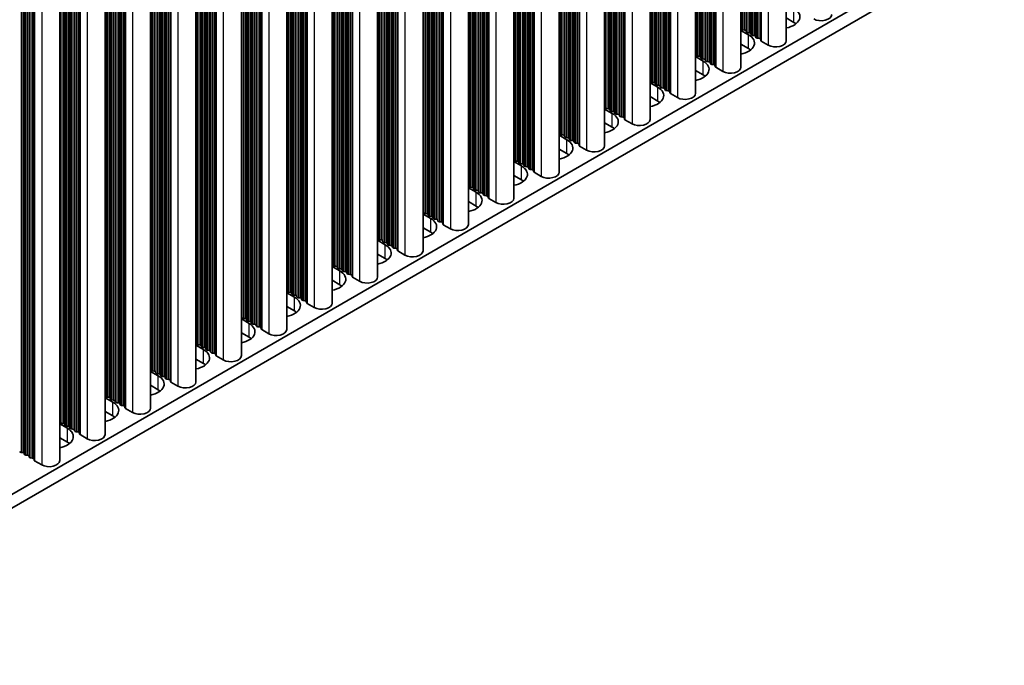
# Model space of a CAD drawing. Units: millimetres. Extents: x 0 to 9620, y 0 to 1686.
# Drawn here: x 520 to 637, y 796 to 872 of the extents above; entities that cross this region are included whole.
import ezdxf

# ---------------------------------------------------------------- set-up
doc = ezdxf.new("R2010")
doc.units = ezdxf.units.MM
doc.header["$LTSCALE"] = 4.5
doc.layers.add('Visible (ISO)', color=7, linetype='Continuous', lineweight=35)
doc.layers.add('Visible Narrow (ISO)', color=7, linetype='Continuous', lineweight=25)

msp = doc.modelspace()

# ---------------------------------------------------------------- linework, layer by layer
at = {"layer": 'Visible (ISO)'}
for p, q in [((611.215, 1007.1527), (611.215, 869.8719)), ((605.841, 1004.05), (605.841, 866.7692)), ((600.467, 1000.9473), (600.467, 863.6665)), ((595.093, 997.8446), (595.093, 860.5639)), ((589.719, 994.7419), (589.719, 857.4612)), ((584.345, 991.6392), (584.345, 854.3585)), ((578.971, 988.5365), (578.971, 851.2558)), ((573.5969, 985.4338), (573.5969, 848.1531)), ((568.2229, 982.3312), (568.2229, 845.0504)), ((562.8489, 979.2285), (562.8489, 841.9477)), ((557.4749, 976.1258), (557.4749, 838.845)), ((552.1009, 973.0231), (552.1009, 835.7424)), ((546.7269, 969.9204), (546.7269, 832.6397)), ((541.3529, 966.8177), (541.3529, 829.537)), ((535.9789, 963.715), (535.9789, 826.4343)), ((530.6049, 960.6124), (530.6049, 823.3316)), ((525.2308, 957.5097), (525.2308, 820.2289)), ((637.0119, 884.0585), (408.4396, 752.0923)), ((637.0119, 882.4255), (408.4396, 750.4593)), ((612.1217, 872.056), (611.215, 872.5795)), ((605.841, 871.1098), (606.7477, 870.5863)), ((605.9133, 871.264), (605.885, 871.3784)), ((606.281, 871.1497), (606.083, 871.1661)), ((606.479, 870.9374), (606.4507, 871.0518)), ((606.8467, 870.8231), (606.6487, 870.8395)), ((607.0447, 870.6108), (607.0164, 870.7252)), ((607.4124, 870.4965), (607.2144, 870.5129)), ((607.6104, 870.2842), (607.5821, 870.3986)), ((606.7477, 868.9534), (605.841, 869.4768)), ((607.9781, 870.1699), (607.7801, 870.1863)), ((608.1878, 869.91), (608.1478, 870.072)), ((609.0811, 869.3616), (608.2444, 869.8447)), ((600.5393, 868.1614), (600.511, 868.2757)), ((600.907, 868.047), (600.709, 868.0634)), ((600.467, 868.0071), (601.3737, 867.4837)), ((601.105, 867.8348), (601.0767, 867.9491)), ((601.4727, 867.7204), (601.2747, 867.7368)), ((601.6707, 867.5082), (601.6424, 867.6225)), ((602.0384, 867.3938), (601.8404, 867.4102)), ((602.2364, 867.1816), (602.2081, 867.2959)), ((602.604, 867.0672), (602.4061, 867.0836)), ((602.8138, 866.8073), (602.7738, 866.9693)), ((601.3737, 865.8507), (600.467, 866.3741)), ((603.7071, 866.2589), (602.8704, 866.742)), ((595.093, 864.9044), (595.9997, 864.381)), ((595.1653, 865.0587), (595.137, 865.173)), ((595.533, 864.9444), (595.335, 864.9607)), ((595.731, 864.7321), (595.7027, 864.8464)), ((596.0987, 864.6178), (595.9007, 864.6341)), ((596.2967, 864.4055), (596.2684, 864.5198)), ((596.6644, 864.2912), (596.4664, 864.3075)), ((596.8623, 864.0789), (596.8341, 864.1932)), ((597.23, 863.9646), (597.032, 863.9809)), ((597.4398, 863.7046), (597.3997, 863.8666)), ((598.3331, 863.1562), (597.4964, 863.6393)), ((595.9997, 862.748), (595.093, 863.2715)), ((589.719, 861.8018), (590.6257, 861.2783)), ((589.7913, 861.956), (589.763, 862.0703)), ((590.159, 861.8417), (589.961, 861.858)), ((590.357, 861.6294), (590.3287, 861.7437)), ((590.7247, 861.5151), (590.5267, 861.5314)), ((590.9226, 861.3028), (590.8944, 861.4171)), ((591.2903, 861.1885), (591.0923, 861.2048)), ((591.4883, 860.9762), (591.46, 861.0905)), ((590.6257, 859.6453), (589.719, 860.1688)), ((591.856, 860.8619), (591.658, 860.8782)), ((592.0658, 860.602), (592.0257, 860.7639)), ((592.9591, 860.0535), (592.1224, 860.5366)), ((584.4173, 858.8533), (584.389, 858.9676)), ((584.785, 858.739), (584.587, 858.7553)), ((584.345, 858.6991), (585.2516, 858.1756)), ((584.9829, 858.5267), (584.9547, 858.641)), ((585.3506, 858.4124), (585.1527, 858.4287)), ((585.5486, 858.2001), (585.5203, 858.3144)), ((585.9163, 858.0858), (585.7183, 858.1021)), ((586.1143, 857.8735), (586.086, 857.9878)), ((586.482, 857.7592), (586.284, 857.7755)), ((586.6918, 857.4993), (586.6517, 857.6612)), ((585.2516, 856.5426), (584.345, 857.0661)), ((587.5851, 856.9509), (586.7484, 857.434)), ((578.971, 855.5964), (579.8776, 855.0729)), ((579.0432, 855.7506), (579.015, 855.8649)), ((579.4109, 855.6363), (579.213, 855.6526)), ((579.6089, 855.424), (579.5807, 855.5383)), ((579.9766, 855.3097), (579.7786, 855.326)), ((580.1746, 855.0974), (580.1463, 855.2117)), ((580.5423, 854.9831), (580.3443, 854.9994)), ((580.7403, 854.7708), (580.712, 854.8851)), ((581.108, 854.6565), (580.91, 854.6728)), ((581.3178, 854.3966), (581.2777, 854.5585)), ((582.2111, 853.8482), (581.3743, 854.3313)), ((579.8776, 853.4399), (578.971, 853.9634)), ((573.5969, 852.4937), (574.5036, 851.9702)), ((573.6692, 852.6479), (573.641, 852.7622)), ((574.0369, 852.5336), (573.8389, 852.5499)), ((574.2349, 852.3213), (574.2066, 852.4356)), ((574.6026, 852.207), (574.4046, 852.2233)), ((574.8006, 851.9947), (574.7723, 852.109)), ((575.1683, 851.8804), (574.9703, 851.8967)), ((575.3663, 851.6681), (575.338, 851.7824)), ((574.5036, 850.3372), (573.5969, 850.8607)), ((575.734, 851.5538), (575.536, 851.5701)), ((575.9438, 851.2939), (575.9037, 851.4558)), ((576.8371, 850.7455), (576.0003, 851.2286)), ((568.2952, 849.5452), (568.2669, 849.6595)), ((568.6629, 849.4309), (568.4649, 849.4473)), ((568.2229, 849.391), (569.1296, 848.8675)), ((568.8609, 849.2186), (568.8326, 849.3329)), ((569.2286, 849.1043), (569.0306, 849.1207)), ((569.4266, 848.892), (569.3983, 849.0063)), ((569.7943, 848.7777), (569.5963, 848.7941)), ((569.9923, 848.5654), (569.964, 848.6797)), ((570.36, 848.4511), (570.162, 848.4675)), ((570.5698, 848.1912), (570.5297, 848.3531)), ((569.1296, 847.2345), (568.2229, 847.758)), ((571.4631, 847.6428), (570.6263, 848.1259)), ((562.8489, 846.2883), (563.7556, 845.7649)), ((562.9212, 846.4425), (562.8929, 846.5569)), ((563.2889, 846.3282), (563.0909, 846.3446)), ((563.4869, 846.1159), (563.4586, 846.2303)), ((563.8546, 846.0016), (563.6566, 846.018)), ((564.0526, 845.7893), (564.0243, 845.9037)), ((564.4203, 845.675), (564.2223, 845.6914)), ((564.6183, 845.4627), (564.59, 845.5771)), ((564.986, 845.3484), (564.788, 845.3648)), ((565.1957, 845.0885), (565.1557, 845.2505)), ((566.0891, 844.5401), (565.2523, 845.0232)), ((563.7556, 844.1319), (562.8489, 844.6553)), ((557.4749, 843.1856), (558.3816, 842.6622)), ((557.5472, 843.3399), (557.5189, 843.4542)), ((557.9149, 843.2255), (557.7169, 843.2419)), ((558.1129, 843.0133), (558.0846, 843.1276)), ((558.4806, 842.899), (558.2826, 842.9153)), ((558.6786, 842.6867), (558.6503, 842.801)), ((559.0463, 842.5724), (558.8483, 842.5887)), ((559.2443, 842.3601), (559.216, 842.4744)), ((558.3816, 841.0292), (557.4749, 841.5526)), ((559.612, 842.2458), (559.414, 842.2621)), ((559.8217, 841.9858), (559.7817, 842.1478)), ((560.715, 841.4374), (559.8783, 841.9205)), ((552.1732, 840.2372), (552.1449, 840.3515)), ((552.5409, 840.1229), (552.3429, 840.1392)), ((552.1009, 840.0829), (553.0076, 839.5595)), ((552.7389, 839.9106), (552.7106, 840.0249)), ((553.1066, 839.7963), (552.9086, 839.8126)), ((553.3046, 839.584), (553.2763, 839.6983)), ((553.6723, 839.4697), (553.4743, 839.486)), ((553.8702, 839.2574), (553.842, 839.3717)), ((554.2379, 839.1431), (554.04, 839.1594)), ((554.4477, 838.8831), (554.4076, 839.0451)), ((553.0076, 837.9265), (552.1009, 838.45)), ((555.341, 838.3347), (554.5043, 838.8178)), ((546.7269, 836.9803), (547.6336, 836.4568)), ((546.7992, 837.1345), (546.7709, 837.2488)), ((547.1669, 837.0202), (546.9689, 837.0365)), ((547.3649, 836.8079), (547.3366, 836.9222)), ((547.7326, 836.6936), (547.5346, 836.7099)), ((547.9306, 836.4813), (547.9023, 836.5956)), ((548.2982, 836.367), (548.1003, 836.3833)), ((548.4962, 836.1547), (548.468, 836.269)), ((548.8639, 836.0404), (548.6659, 836.0567)), ((549.0737, 835.7805), (549.0336, 835.9424)), ((549.967, 835.232), (549.1303, 835.7151)), ((547.6336, 834.8238), (546.7269, 835.3473)), ((541.3529, 833.8776), (542.2596, 833.3541)), ((541.4252, 834.0318), (541.3969, 834.1461)), ((541.7929, 833.9175), (541.5949, 833.9338)), ((541.9909, 833.7052), (541.9626, 833.8195)), ((542.3585, 833.5909), (542.1606, 833.6072)), ((542.5565, 833.3786), (542.5283, 833.4929)), ((542.9242, 833.2643), (542.7262, 833.2806)), ((543.1222, 833.052), (543.0939, 833.1663)), ((542.2596, 831.7211), (541.3529, 832.2446)), ((543.4899, 832.9377), (543.2919, 832.954)), ((543.6997, 832.6778), (543.6596, 832.8397)), ((544.593, 832.1294), (543.7563, 832.6125)), ((535.9789, 830.7749), (536.8855, 830.2514)), ((536.0512, 830.9291), (536.0229, 831.0434)), ((536.4189, 830.8148), (536.2209, 830.8311)), ((536.6168, 830.6025), (536.5886, 830.7168)), ((536.9845, 830.4882), (536.7865, 830.5045)), ((537.1825, 830.2759), (537.1542, 830.3902)), ((537.5502, 830.1616), (537.3522, 830.1779)), ((537.7482, 829.9493), (537.7199, 830.0636)), ((538.1159, 829.835), (537.9179, 829.8513)), ((538.3257, 829.5751), (538.2856, 829.737)), ((536.8855, 828.6184), (535.9789, 829.1419)), ((539.219, 829.0267), (538.3823, 829.5098)), ((530.6049, 827.6722), (531.5115, 827.1487)), ((530.6771, 827.8264), (530.6489, 827.9407)), ((531.0448, 827.7121), (530.8469, 827.7284)), ((531.2428, 827.4998), (531.2145, 827.6141)), ((531.6105, 827.3855), (531.4125, 827.4018)), ((531.8085, 827.1732), (531.7802, 827.2875)), ((532.1762, 827.0589), (531.9782, 827.0752)), ((532.3742, 826.8466), (532.3459, 826.9609)), ((532.7419, 826.7323), (532.5439, 826.7486)), ((532.9517, 826.4724), (532.9116, 826.6343)), ((533.845, 825.924), (533.0082, 826.4071)), ((531.5115, 825.5157), (530.6049, 826.0392)), ((525.2308, 824.5695), (526.1375, 824.046)), ((525.3031, 824.7237), (525.2748, 824.838)), ((525.6708, 824.6094), (525.4728, 824.6258)), ((525.8688, 824.3971), (525.8405, 824.5114)), ((526.2365, 824.2828), (526.0385, 824.2992)), ((526.4345, 824.0705), (526.4062, 824.1848)), ((526.8022, 823.9562), (526.6042, 823.9726)), ((527.0002, 823.7439), (526.9719, 823.8582)), ((526.1375, 822.4131), (525.2308, 822.9365)), ((527.3679, 823.6296), (527.1699, 823.646)), ((527.5777, 823.3697), (527.5376, 823.5317)), ((528.471, 822.8213), (527.6342, 823.3044)), ((520.8625, 821.1801), (520.6645, 821.1965)), ((521.0605, 820.9679), (521.0322, 821.0822)), ((521.4282, 820.8535), (521.2302, 820.8699)), ((521.6262, 820.6413), (521.5979, 820.7556)), ((521.9939, 820.5269), (521.7959, 820.5433)), ((522.2036, 820.267), (522.1636, 820.429)), ((523.097, 819.7186), (522.2602, 820.2017))]:
    msp.add_line(p, q, dxfattribs=at)
for centre, major_axis, start_param, end_param in [((610.4246, 872.7092), (2.4, 0), 5.04797785, 7.06858347), ((615.339, 872.9746), (1.25, 0), 3.92699082, 6.28318531), ((610.4246, 871.0762), (-2.4, 0), 3.7717299, 3.92699082), ((605.687, 871.362), (0.2, 0), 0.14189705, 0.69207672), ((605.0506, 869.6066), (2.4, 0), 5.04797785, 7.06858347), ((606.1113, 871.2804), (-0.2, 0), 0.14189705, 1.42889927), ((606.2527, 871.0354), (0.2, 0), 0.14189705, 1.42889927), ((606.677, 870.9538), (-0.2, 0), 0.14189705, 1.42889927), ((606.8184, 870.7088), (0.2, 0), 0.14189705, 1.42889927), ((607.2427, 870.6272), (-0.2, 0), 0.14189705, 1.42889927), ((607.3841, 870.3822), (0.2, 0), 0.14189705, 1.42889927), ((607.8084, 870.3006), (-0.2, 0), 0.14189705, 1.42889927), ((607.9498, 870.0556), (0.2, 0), 0.14189705, 1.42889927), ((608.3858, 869.9263), (-0.2, 0), 0.14189705, 0.78539816), ((609.965, 869.8719), (1.25, 0), 3.92699082, 6.28318531), ((600.313, 868.2593), (0.2, 0), 0.14189705, 0.69207672), ((600.7373, 868.1777), (-0.2, 0), 0.14189705, 1.42889927), ((605.0506, 867.9736), (-2.4, 0), 3.7717299, 3.92699082), ((599.6766, 866.5039), (2.4, 0), 5.04797785, 7.06858347), ((600.8787, 867.9327), (0.2, 0), 0.14189705, 1.42889927), ((601.303, 867.8511), (-0.2, 0), 0.14189705, 1.42889927), ((601.4444, 867.6061), (0.2, 0), 0.14189705, 1.42889927), ((601.8687, 867.5245), (-0.2, 0), 0.14189705, 1.42889927), ((602.0101, 867.2795), (0.2, 0), 0.14189705, 1.42889927), ((602.4343, 867.1979), (-0.2, 0), 0.14189705, 1.42889927), ((602.5758, 866.9529), (0.2, 0), 0.14189705, 1.42889927), ((599.6766, 864.8709), (-2.4, 0), 3.7717299, 3.92699082), ((603.0118, 866.8237), (-0.2, 0), 0.14189705, 0.78539816), ((604.591, 866.7692), (1.25, 0), 3.92699082, 6.28318531), ((594.939, 865.1566), (0.2, 0), 0.14189705, 0.69207672), ((595.3633, 865.075), (-0.2, 0), 0.14189705, 1.42889927), ((595.5047, 864.83), (0.2, 0), 0.14189705, 1.42889927), ((595.929, 864.7484), (-0.2, 0), 0.14189705, 1.42889927), ((596.0704, 864.5034), (0.2, 0), 0.14189705, 1.42889927), ((594.3026, 863.4012), (2.4, 0), 5.04797785, 7.06858347), ((596.4946, 864.4218), (-0.2, 0), 0.14189705, 1.42889927), ((596.6361, 864.1769), (0.2, 0), 0.14189705, 1.42889927), ((597.0603, 864.0952), (-0.2, 0), 0.14189705, 1.42889927), ((597.2018, 863.8503), (0.2, 0), 0.14189705, 1.42889927), ((597.6378, 863.721), (-0.2, 0), 0.14189705, 0.78539816), ((599.217, 863.6665), (1.25, 0), 3.92699082, 6.28318531), ((594.3026, 861.7682), (-2.4, 0), 3.7717299, 3.92699082), ((589.565, 862.054), (0.2, 0), 0.14189705, 0.69207672), ((588.9286, 860.2985), (2.4, 0), 5.04797785, 7.06858347), ((589.9893, 861.9723), (-0.2, 0), 0.14189705, 1.42889927), ((590.1307, 861.7274), (0.2, 0), 0.14189705, 1.42889927), ((590.5549, 861.6457), (-0.2, 0), 0.14189705, 1.42889927), ((590.6964, 861.4008), (0.2, 0), 0.14189705, 1.42889927), ((591.1206, 861.3191), (-0.2, 0), 0.14189705, 1.42889927), ((591.2621, 861.0742), (0.2, 0), 0.14189705, 1.42889927), ((591.6863, 860.9925), (-0.2, 0), 0.14189705, 1.42889927), ((591.8277, 860.7476), (0.2, 0), 0.14189705, 1.42889927), ((592.2638, 860.6183), (-0.2, 0), 0.14189705, 0.78539816), ((593.843, 860.5639), (1.25, 0), 3.92699082, 6.28318531), ((584.191, 858.9513), (0.2, 0), 0.14189705, 0.69207672), ((584.6153, 858.8696), (-0.2, 0), 0.14189705, 1.42889927), ((584.7567, 858.6247), (0.2, 0), 0.14189705, 1.42889927), ((588.9286, 858.6655), (-2.4, 0), 3.7717299, 3.92699082), ((583.5546, 857.1958), (2.4, 0), 5.04797785, 7.06858347), ((585.1809, 858.543), (-0.2, 0), 0.14189705, 1.42889927), ((585.3224, 858.2981), (0.2, 0), 0.14189705, 1.42889927), ((585.7466, 858.2164), (-0.2, 0), 0.14189705, 1.42889927), ((585.888, 857.9715), (0.2, 0), 0.14189705, 1.42889927), ((586.3123, 857.8898), (-0.2, 0), 0.14189705, 1.42889927), ((586.4537, 857.6449), (0.2, 0), 0.14189705, 1.42889927), ((583.5546, 855.5628), (-2.4, 0), 3.7717299, 3.92699082), ((586.8898, 857.5156), (-0.2, 0), 0.14189705, 0.78539816), ((588.469, 857.4612), (1.25, 0), 3.92699082, 6.28318531), ((578.817, 855.8486), (0.2, 0), 0.14189705, 0.69207672), ((579.2412, 855.7669), (-0.2, 0), 0.14189705, 1.42889927), ((579.3827, 855.522), (0.2, 0), 0.14189705, 1.42889927), ((579.8069, 855.4403), (-0.2, 0), 0.14189705, 1.42889927), ((579.9483, 855.1954), (0.2, 0), 0.14189705, 1.42889927), ((578.1806, 854.0931), (2.4, 0), 5.04797785, 7.06858347), ((580.3726, 855.1137), (-0.2, 0), 0.14189705, 1.42889927), ((580.514, 854.8688), (0.2, 0), 0.14189705, 1.42889927), ((580.9383, 854.7871), (-0.2, 0), 0.14189705, 1.42889927), ((581.0797, 854.5422), (0.2, 0), 0.14189705, 1.42889927), ((581.5158, 854.4129), (-0.2, 0), 0.14189705, 0.78539816), ((583.095, 854.3585), (1.25, 0), 3.92699082, 6.28318531), ((578.1806, 852.4601), (-2.4, 0), 3.7717299, 3.92699082), ((573.443, 852.7459), (0.2, 0), 0.14189705, 0.69207672), ((572.8066, 850.9904), (2.4, 0), 5.04797785, 7.06858347), ((573.8672, 852.6642), (-0.2, 0), 0.14189705, 1.42889927), ((574.0086, 852.4193), (0.2, 0), 0.14189705, 1.42889927), ((574.4329, 852.3377), (-0.2, 0), 0.14189705, 1.42889927), ((574.5743, 852.0927), (0.2, 0), 0.14189705, 1.42889927), ((574.9986, 852.0111), (-0.2, 0), 0.14189705, 1.42889927), ((575.14, 851.7661), (0.2, 0), 0.14189705, 1.42889927), ((575.5643, 851.6845), (-0.2, 0), 0.14189705, 1.42889927), ((575.7057, 851.4395), (0.2, 0), 0.14189705, 1.42889927), ((576.1418, 851.3102), (-0.2, 0), 0.14189705, 0.78539816), ((577.721, 851.2558), (1.25, 0), 3.92699082, 6.28318531), ((568.069, 849.6432), (0.2, 0), 0.14189705, 0.69207672), ((568.4932, 849.5616), (-0.2, 0), 0.14189705, 1.42889927), ((568.6346, 849.3166), (0.2, 0), 0.14189705, 1.42889927), ((572.8066, 849.3574), (-2.4, 0), 3.7717299, 3.92699082), ((567.4326, 847.8877), (2.4, 0), 5.04797785, 7.06858347), ((569.0589, 849.235), (-0.2, 0), 0.14189705, 1.42889927), ((569.2003, 848.99), (0.2, 0), 0.14189705, 1.42889927), ((569.6246, 848.9084), (-0.2, 0), 0.14189705, 1.42889927), ((569.766, 848.6634), (0.2, 0), 0.14189705, 1.42889927), ((570.1903, 848.5818), (-0.2, 0), 0.14189705, 1.42889927), ((570.3317, 848.3368), (0.2, 0), 0.14189705, 1.42889927), ((567.4326, 846.2548), (-2.4, 0), 3.7717299, 3.92699082), ((570.7677, 848.2075), (-0.2, 0), 0.14189705, 0.78539816), ((572.3469, 848.1531), (1.25, 0), 3.92699082, 6.28318531), ((562.6949, 846.5405), (0.2, 0), 0.14189705, 0.69207672), ((563.1192, 846.4589), (-0.2, 0), 0.14189705, 1.42889927), ((563.2606, 846.2139), (0.2, 0), 0.14189705, 1.42889927), ((563.6849, 846.1323), (-0.2, 0), 0.14189705, 1.42889927), ((563.8263, 845.8873), (0.2, 0), 0.14189705, 1.42889927), ((562.0585, 844.7851), (2.4, 0), 5.04797785, 7.06858347), ((564.2506, 845.8057), (-0.2, 0), 0.14189705, 1.42889927), ((564.392, 845.5607), (0.2, 0), 0.14189705, 1.42889927), ((564.8163, 845.4791), (-0.2, 0), 0.14189705, 1.42889927), ((564.9577, 845.2341), (0.2, 0), 0.14189705, 1.42889927), ((565.3937, 845.1049), (-0.2, 0), 0.14189705, 0.78539816), ((566.9729, 845.0504), (1.25, 0), 3.92699082, 6.28318531), ((562.0585, 843.1521), (-2.4, 0), 3.7717299, 3.92699082), ((557.3209, 843.4378), (0.2, 0), 0.14189705, 0.69207672), ((556.6845, 841.6824), (2.4, 0), 5.04797785, 7.06858347), ((557.7452, 843.3562), (-0.2, 0), 0.14189705, 1.42889927), ((557.8866, 843.1112), (0.2, 0), 0.14189705, 1.42889927), ((558.3109, 843.0296), (-0.2, 0), 0.14189705, 1.42889927), ((558.4523, 842.7846), (0.2, 0), 0.14189705, 1.42889927), ((558.8766, 842.703), (-0.2, 0), 0.14189705, 1.42889927), ((559.018, 842.458), (0.2, 0), 0.14189705, 1.42889927), ((559.4422, 842.3764), (-0.2, 0), 0.14189705, 1.42889927), ((559.5837, 842.1314), (0.2, 0), 0.14189705, 1.42889927), ((560.0197, 842.0022), (-0.2, 0), 0.14189705, 0.78539816), ((561.5989, 841.9477), (1.25, 0), 3.92699082, 6.28318531), ((551.9469, 840.3352), (0.2, 0), 0.14189705, 0.69207672), ((552.3712, 840.2535), (-0.2, 0), 0.14189705, 1.42889927), ((552.5126, 840.0086), (0.2, 0), 0.14189705, 1.42889927), ((556.6845, 840.0494), (-2.4, 0), 3.7717299, 3.92699082), ((551.3105, 838.5797), (2.4, 0), 5.04797785, 7.06858347), ((552.9369, 839.9269), (-0.2, 0), 0.14189705, 1.42889927), ((553.0783, 839.682), (0.2, 0), 0.14189705, 1.42889927), ((553.5026, 839.6003), (-0.2, 0), 0.14189705, 1.42889927), ((553.644, 839.3554), (0.2, 0), 0.14189705, 1.42889927), ((554.0682, 839.2737), (-0.2, 0), 0.14189705, 1.42889927), ((554.2097, 839.0288), (0.2, 0), 0.14189705, 1.42889927), ((551.3105, 836.9467), (-2.4, 0), 3.7717299, 3.92699082), ((554.6457, 838.8995), (-0.2, 0), 0.14189705, 0.78539816), ((556.2249, 838.845), (1.25, 0), 3.92699082, 6.28318531), ((546.5729, 837.2325), (0.2, 0), 0.14189705, 0.69207672), ((546.9972, 837.1508), (-0.2, 0), 0.14189705, 1.42889927), ((547.1386, 836.9059), (0.2, 0), 0.14189705, 1.42889927), ((547.5629, 836.8242), (-0.2, 0), 0.14189705, 1.42889927), ((547.7043, 836.5793), (0.2, 0), 0.14189705, 1.42889927), ((545.9365, 835.477), (2.4, 0), 5.04797785, 7.06858347), ((548.1285, 836.4976), (-0.2, 0), 0.14189705, 1.42889927), ((548.27, 836.2527), (0.2, 0), 0.14189705, 1.42889927), ((548.6942, 836.171), (-0.2, 0), 0.14189705, 1.42889927), ((548.8356, 835.9261), (0.2, 0), 0.14189705, 1.42889927), ((549.2717, 835.7968), (-0.2, 0), 0.14189705, 0.78539816), ((550.8509, 835.7424), (1.25, 0), 3.92699082, 6.28318531), ((545.9365, 833.844), (-2.4, 0), 3.7717299, 3.92699082), ((541.1989, 834.1298), (0.2, 0), 0.14189705, 0.69207672), ((540.5625, 832.3743), (2.4, 0), 5.04797785, 7.06858347), ((541.6232, 834.0481), (-0.2, 0), 0.14189705, 1.42889927), ((541.7646, 833.8032), (0.2, 0), 0.14189705, 1.42889927), ((542.1888, 833.7215), (-0.2, 0), 0.14189705, 1.42889927), ((542.3303, 833.4766), (0.2, 0), 0.14189705, 1.42889927), ((542.7545, 833.3949), (-0.2, 0), 0.14189705, 1.42889927), ((542.896, 833.15), (0.2, 0), 0.14189705, 1.42889927), ((543.3202, 833.0683), (-0.2, 0), 0.14189705, 1.42889927), ((543.4616, 832.8234), (0.2, 0), 0.14189705, 1.42889927), ((543.8977, 832.6941), (-0.2, 0), 0.14189705, 0.78539816), ((545.4769, 832.6397), (1.25, 0), 3.92699082, 6.28318531), ((535.8249, 831.0271), (0.2, 0), 0.14189705, 0.69207672), ((536.2491, 830.9454), (-0.2, 0), 0.14189705, 1.42889927), ((536.3906, 830.7005), (0.2, 0), 0.14189705, 1.42889927), ((540.5625, 830.7413), (-2.4, 0), 3.7717299, 3.92699082), ((535.1885, 829.2716), (2.4, 0), 5.04797785, 7.06858347), ((536.8148, 830.6188), (-0.2, 0), 0.14189705, 1.42889927), ((536.9563, 830.3739), (0.2, 0), 0.14189705, 1.42889927), ((537.3805, 830.2922), (-0.2, 0), 0.14189705, 1.42889927), ((537.5219, 830.0473), (0.2, 0), 0.14189705, 1.42889927), ((537.9462, 829.9656), (-0.2, 0), 0.14189705, 1.42889927), ((538.0876, 829.7207), (0.2, 0), 0.14189705, 1.42889927), ((535.1885, 827.6386), (-2.4, 0), 3.7717299, 3.92699082), ((538.5237, 829.5914), (-0.2, 0), 0.14189705, 0.78539816), ((540.1029, 829.537), (1.25, 0), 3.92699082, 6.28318531), ((530.4509, 827.9244), (0.2, 0), 0.14189705, 0.69207672), ((530.8751, 827.8428), (-0.2, 0), 0.14189705, 1.42889927), ((531.0166, 827.5978), (0.2, 0), 0.14189705, 1.42889927), ((531.4408, 827.5162), (-0.2, 0), 0.14189705, 1.42889927), ((531.5822, 827.2712), (0.2, 0), 0.14189705, 1.42889927), ((529.8145, 826.1689), (2.4, 0), 5.04797785, 7.06858347), ((532.0065, 827.1896), (-0.2, 0), 0.14189705, 1.42889927), ((532.1479, 826.9446), (0.2, 0), 0.14189705, 1.42889927), ((532.5722, 826.863), (-0.2, 0), 0.14189705, 1.42889927), ((532.7136, 826.618), (0.2, 0), 0.14189705, 1.42889927), ((533.1497, 826.4887), (-0.2, 0), 0.14189705, 0.78539816), ((534.7289, 826.4343), (1.25, 0), 3.92699082, 6.28318531), ((529.8145, 824.5359), (-2.4, 0), 3.7717299, 3.92699082), ((525.0769, 824.8217), (0.2, 0), 0.14189705, 0.69207672), ((524.4405, 823.0662), (2.4, 0), 5.04797785, 7.06858347), ((525.5011, 824.7401), (-0.2, 0), 0.14189705, 1.42889927), ((525.6425, 824.4951), (0.2, 0), 0.14189705, 1.42889927), ((526.0668, 824.4135), (-0.2, 0), 0.14189705, 1.42889927), ((526.2082, 824.1685), (0.2, 0), 0.14189705, 1.42889927), ((526.6325, 824.0869), (-0.2, 0), 0.14189705, 1.42889927), ((526.7739, 823.8419), (0.2, 0), 0.14189705, 1.42889927), ((527.1982, 823.7603), (-0.2, 0), 0.14189705, 1.42889927), ((527.3396, 823.5153), (0.2, 0), 0.14189705, 1.42889927), ((527.7757, 823.386), (-0.2, 0), 0.14189705, 0.78539816), ((529.3549, 823.3316), (1.25, 0), 3.92699082, 6.28318531), ((524.4405, 821.4333), (-2.4, 0), 3.7717299, 3.92699082), ((520.6928, 821.3108), (-0.2, 0), 0.14189705, 1.42889927), ((520.8342, 821.0658), (0.2, 0), 0.14189705, 1.42889927), ((521.2585, 820.9842), (-0.2, 0), 0.14189705, 1.42889927), ((521.3999, 820.7392), (0.2, 0), 0.14189705, 1.42889927), ((521.8242, 820.6576), (-0.2, 0), 0.14189705, 1.42889927), ((521.9656, 820.4126), (0.2, 0), 0.14189705, 1.42889927), ((522.4016, 820.2834), (-0.2, 0), 0.14189705, 0.78539816), ((523.9808, 820.2289), (1.25, 0), 3.92699082, 6.28318531)]:
    msp.add_ellipse(centre, major_axis=major_axis, ratio=0.57735027, start_param=start_param, end_param=end_param, dxfattribs=at)
at = {"layer": 'Visible Narrow (ISO)'}
for p, q in [((609.0811, 1005.9207), (609.0811, 869.3616)), ((606.4507, 1004.402), (606.4507, 871.0518)), ((606.479, 1004.4183), (606.479, 870.9374)), ((606.6487, 1004.5163), (606.6487, 870.8395)), ((606.8467, 1004.6306), (606.8467, 870.8231)), ((607.0164, 1004.7286), (607.0164, 870.7252)), ((607.0447, 1004.7449), (607.0447, 870.6108)), ((607.2144, 1004.8429), (607.2144, 870.5129)), ((607.4124, 1004.9572), (607.4124, 870.4965)), ((607.5821, 1005.0552), (607.5821, 870.3986)), ((607.6104, 1005.0715), (607.6104, 870.2842)), ((607.7801, 1005.1695), (607.7801, 870.1863)), ((607.9781, 1005.2838), (607.9781, 870.1699)), ((608.1478, 1005.3818), (608.1478, 870.072)), ((608.1878, 1005.4049), (608.1878, 869.91)), ((608.2444, 1005.4376), (608.2444, 869.8447)), ((605.885, 1004.0754), (605.885, 871.3784)), ((605.9133, 1004.0917), (605.9133, 871.264)), ((606.083, 1004.1897), (606.083, 871.1661)), ((606.281, 1004.304), (606.281, 871.1497)), ((602.4061, 1002.0668), (602.4061, 867.0836)), ((602.604, 1002.1811), (602.604, 867.0672)), ((602.7738, 1002.2791), (602.7738, 866.9693)), ((602.8138, 1002.3022), (602.8138, 866.8073)), ((602.8704, 1002.3349), (602.8704, 866.742)), ((603.7071, 1002.818), (603.7071, 866.2589)), ((600.511, 1000.9727), (600.511, 868.2757)), ((600.5393, 1000.989), (600.5393, 868.1614)), ((600.709, 1001.087), (600.709, 868.0634)), ((600.907, 1001.2013), (600.907, 868.047)), ((601.0767, 1001.2993), (601.0767, 867.9491)), ((601.105, 1001.3156), (601.105, 867.8348)), ((601.2747, 1001.4136), (601.2747, 867.7368)), ((601.4727, 1001.5279), (601.4727, 867.7204)), ((601.6424, 1001.6259), (601.6424, 867.6225)), ((601.6707, 1001.6422), (601.6707, 867.5082)), ((601.8404, 1001.7402), (601.8404, 867.4102)), ((602.0384, 1001.8545), (602.0384, 867.3938)), ((602.2081, 1001.9525), (602.2081, 867.2959)), ((602.2364, 1001.9688), (602.2364, 867.1816)), ((596.4664, 998.6375), (596.4664, 864.3075)), ((596.6644, 998.7518), (596.6644, 864.2912)), ((596.8341, 998.8498), (596.8341, 864.1932)), ((596.8623, 998.8661), (596.8623, 864.0789)), ((597.032, 998.9641), (597.032, 863.9809)), ((597.23, 999.0784), (597.23, 863.9646)), ((597.3997, 999.1764), (597.3997, 863.8666)), ((597.4398, 999.1995), (597.4398, 863.7046)), ((597.4964, 999.2322), (597.4964, 863.6393)), ((598.3331, 999.7153), (598.3331, 863.1562)), ((595.137, 997.87), (595.137, 865.173)), ((595.1653, 997.8863), (595.1653, 865.0587)), ((595.335, 997.9843), (595.335, 864.9607)), ((595.533, 998.0986), (595.533, 864.9444)), ((595.7027, 998.1966), (595.7027, 864.8464)), ((595.731, 998.2129), (595.731, 864.7321)), ((595.9007, 998.3109), (595.9007, 864.6341)), ((596.0987, 998.4252), (596.0987, 864.6178)), ((596.2684, 998.5232), (596.2684, 864.5198)), ((596.2967, 998.5395), (596.2967, 864.4055)), ((592.9591, 996.6126), (592.9591, 860.0535)), ((590.3287, 995.0939), (590.3287, 861.7437)), ((590.357, 995.1102), (590.357, 861.6294)), ((590.5267, 995.2082), (590.5267, 861.5314)), ((590.7247, 995.3225), (590.7247, 861.5151)), ((590.8944, 995.4205), (590.8944, 861.4171)), ((590.9226, 995.4368), (590.9226, 861.3028)), ((591.0923, 995.5348), (591.0923, 861.2048)), ((591.2903, 995.6491), (591.2903, 861.1885)), ((591.46, 995.7471), (591.46, 861.0905)), ((591.4883, 995.7634), (591.4883, 860.9762)), ((591.658, 995.8614), (591.658, 860.8782)), ((591.856, 995.9757), (591.856, 860.8619)), ((592.0257, 996.0737), (592.0257, 860.7639)), ((592.0658, 996.0968), (592.0658, 860.602)), ((592.1224, 996.1295), (592.1224, 860.5366)), ((589.763, 994.7673), (589.763, 862.0703)), ((589.7913, 994.7836), (589.7913, 861.956)), ((589.961, 994.8816), (589.961, 861.858)), ((590.159, 994.9959), (590.159, 861.8417)), ((586.284, 992.7587), (586.284, 857.7755)), ((586.482, 992.873), (586.482, 857.7592)), ((586.6517, 992.971), (586.6517, 857.6612)), ((586.6918, 992.9942), (586.6918, 857.4993)), ((586.7484, 993.0268), (586.7484, 857.434)), ((587.5851, 993.5099), (587.5851, 856.9509)), ((584.389, 991.6646), (584.389, 858.9676)), ((584.4173, 991.681), (584.4173, 858.8533)), ((584.587, 991.7789), (584.587, 858.7553)), ((584.785, 991.8932), (584.785, 858.739)), ((584.9547, 991.9912), (584.9547, 858.641)), ((584.9829, 992.0076), (584.9829, 858.5267)), ((585.1527, 992.1055), (585.1527, 858.4287)), ((585.3506, 992.2198), (585.3506, 858.4124)), ((585.5203, 992.3178), (585.5203, 858.3144)), ((585.5486, 992.3342), (585.5486, 858.2001)), ((585.7183, 992.4321), (585.7183, 858.1021)), ((585.9163, 992.5464), (585.9163, 858.0858)), ((586.086, 992.6444), (586.086, 857.9878)), ((586.1143, 992.6608), (586.1143, 857.8735)), ((582.2111, 990.4072), (582.2111, 853.8482)), ((580.1746, 989.2315), (580.1746, 855.0974)), ((580.3443, 989.3294), (580.3443, 854.9994)), ((580.5423, 989.4438), (580.5423, 854.9831)), ((580.712, 989.5417), (580.712, 854.8851)), ((580.7403, 989.5581), (580.7403, 854.7708)), ((580.91, 989.656), (580.91, 854.6728)), ((581.108, 989.7704), (581.108, 854.6565)), ((581.2777, 989.8683), (581.2777, 854.5585)), ((581.3178, 989.8915), (581.3178, 854.3966)), ((581.3743, 989.9241), (581.3743, 854.3313)), ((579.015, 988.5619), (579.015, 855.8649)), ((579.0432, 988.5783), (579.0432, 855.7506)), ((579.213, 988.6762), (579.213, 855.6526)), ((579.4109, 988.7906), (579.4109, 855.6363)), ((579.5807, 988.8885), (579.5807, 855.5383)), ((579.6089, 988.9049), (579.6089, 855.424)), ((579.7786, 989.0028), (579.7786, 855.326)), ((579.9766, 989.1172), (579.9766, 855.3097)), ((580.1463, 989.2151), (580.1463, 855.2117)), ((576.8371, 987.3045), (576.8371, 850.7455)), ((574.2066, 985.7859), (574.2066, 852.4356)), ((574.2349, 985.8022), (574.2349, 852.3213)), ((574.4046, 985.9002), (574.4046, 852.2233)), ((574.6026, 986.0145), (574.6026, 852.207)), ((574.7723, 986.1125), (574.7723, 852.109)), ((574.8006, 986.1288), (574.8006, 851.9947)), ((574.9703, 986.2268), (574.9703, 851.8967)), ((575.1683, 986.3411), (575.1683, 851.8804)), ((575.338, 986.439), (575.338, 851.7824)), ((575.3663, 986.4554), (575.3663, 851.6681)), ((575.536, 986.5534), (575.536, 851.5701)), ((575.734, 986.6677), (575.734, 851.5538)), ((575.9037, 986.7656), (575.9037, 851.4558)), ((575.9438, 986.7888), (575.9438, 851.2939)), ((576.0003, 986.8214), (576.0003, 851.2286)), ((573.641, 985.4593), (573.641, 852.7622)), ((573.6692, 985.4756), (573.6692, 852.6479)), ((573.8389, 985.5736), (573.8389, 852.5499)), ((574.0369, 985.6879), (574.0369, 852.5336)), ((570.162, 983.4507), (570.162, 848.4675)), ((570.36, 983.565), (570.36, 848.4511)), ((570.5297, 983.663), (570.5297, 848.3531)), ((570.5698, 983.6861), (570.5698, 848.1912)), ((570.6263, 983.7188), (570.6263, 848.1259)), ((571.4631, 984.2018), (571.4631, 847.6428)), ((568.2669, 982.3566), (568.2669, 849.6595)), ((568.2952, 982.3729), (568.2952, 849.5452)), ((568.4649, 982.4709), (568.4649, 849.4473)), ((568.6629, 982.5852), (568.6629, 849.4309)), ((568.8326, 982.6832), (568.8326, 849.3329)), ((568.8609, 982.6995), (568.8609, 849.2186)), ((569.0306, 982.7975), (569.0306, 849.1207)), ((569.2286, 982.9118), (569.2286, 849.1043)), ((569.3983, 983.0098), (569.3983, 849.0063)), ((569.4266, 983.0261), (569.4266, 848.892)), ((569.5963, 983.1241), (569.5963, 848.7941)), ((569.7943, 983.2384), (569.7943, 848.7777)), ((569.964, 983.3364), (569.964, 848.6797)), ((569.9923, 983.3527), (569.9923, 848.5654)), ((566.0891, 981.0992), (566.0891, 844.5401)), ((564.0526, 979.9234), (564.0526, 845.7893)), ((564.2223, 980.0214), (564.2223, 845.6914)), ((564.4203, 980.1357), (564.4203, 845.675)), ((564.59, 980.2337), (564.59, 845.5771)), ((564.6183, 980.25), (564.6183, 845.4627)), ((564.788, 980.348), (564.788, 845.3648)), ((564.986, 980.4623), (564.986, 845.3484)), ((565.1557, 980.5603), (565.1557, 845.2505)), ((565.1957, 980.5834), (565.1957, 845.0885)), ((565.2523, 980.6161), (565.2523, 845.0232)), ((562.8929, 979.2539), (562.8929, 846.5569)), ((562.9212, 979.2702), (562.9212, 846.4425)), ((563.0909, 979.3682), (563.0909, 846.3446)), ((563.2889, 979.4825), (563.2889, 846.3282)), ((563.4586, 979.5805), (563.4586, 846.2303)), ((563.4869, 979.5968), (563.4869, 846.1159)), ((563.6566, 979.6948), (563.6566, 846.018)), ((563.8546, 979.8091), (563.8546, 846.0016)), ((564.0243, 979.9071), (564.0243, 845.9037)), ((560.715, 977.9965), (560.715, 841.4374)), ((558.0846, 976.4778), (558.0846, 843.1276)), ((558.1129, 976.4941), (558.1129, 843.0133)), ((558.2826, 976.5921), (558.2826, 842.9153)), ((558.4806, 976.7064), (558.4806, 842.899)), ((558.6503, 976.8044), (558.6503, 842.801)), ((558.6786, 976.8207), (558.6786, 842.6867)), ((558.8483, 976.9187), (558.8483, 842.5887)), ((559.0463, 977.033), (559.0463, 842.5724)), ((559.216, 977.131), (559.216, 842.4744)), ((559.2443, 977.1473), (559.2443, 842.3601)), ((559.414, 977.2453), (559.414, 842.2621)), ((559.612, 977.3596), (559.612, 842.2458)), ((559.7817, 977.4576), (559.7817, 842.1478)), ((559.8217, 977.4807), (559.8217, 841.9858)), ((559.8783, 977.5134), (559.8783, 841.9205)), ((557.5189, 976.1512), (557.5189, 843.4542)), ((557.5472, 976.1675), (557.5472, 843.3399)), ((557.7169, 976.2655), (557.7169, 843.2419)), ((557.9149, 976.3798), (557.9149, 843.2255)), ((554.04, 974.1426), (554.04, 839.1594)), ((554.2379, 974.2569), (554.2379, 839.1431)), ((554.4076, 974.3549), (554.4076, 839.0451)), ((554.4477, 974.378), (554.4477, 838.8831)), ((554.5043, 974.4107), (554.5043, 838.8178)), ((555.341, 974.8938), (555.341, 838.3347)), ((552.1449, 973.0485), (552.1449, 840.3515)), ((552.1732, 973.0648), (552.1732, 840.2372)), ((552.3429, 973.1628), (552.3429, 840.1392)), ((552.5409, 973.2771), (552.5409, 840.1229)), ((552.7106, 973.3751), (552.7106, 840.0249)), ((552.7389, 973.3914), (552.7389, 839.9106)), ((552.9086, 973.4894), (552.9086, 839.8126)), ((553.1066, 973.6037), (553.1066, 839.7963)), ((553.2763, 973.7017), (553.2763, 839.6983)), ((553.3046, 973.718), (553.3046, 839.584)), ((553.4743, 973.816), (553.4743, 839.486)), ((553.6723, 973.9303), (553.6723, 839.4697)), ((553.842, 974.0283), (553.842, 839.3717)), ((553.8702, 974.0446), (553.8702, 839.2574)), ((549.967, 971.7911), (549.967, 835.232)), ((547.9023, 970.599), (547.9023, 836.5956)), ((547.9306, 970.6153), (547.9306, 836.4813)), ((548.1003, 970.7133), (548.1003, 836.3833)), ((548.2982, 970.8276), (548.2982, 836.367)), ((548.468, 970.9256), (548.468, 836.269)), ((548.4962, 970.9419), (548.4962, 836.1547)), ((548.6659, 971.0399), (548.6659, 836.0567)), ((548.8639, 971.1542), (548.8639, 836.0404)), ((549.0336, 971.2522), (549.0336, 835.9424)), ((549.0737, 971.2753), (549.0737, 835.7805)), ((549.1303, 971.308), (549.1303, 835.7151)), ((546.7709, 969.9458), (546.7709, 837.2488)), ((546.7992, 969.9621), (546.7992, 837.1345)), ((546.9689, 970.0601), (546.9689, 837.0365)), ((547.1669, 970.1744), (547.1669, 837.0202)), ((547.3366, 970.2724), (547.3366, 836.9222)), ((547.3649, 970.2887), (547.3649, 836.8079)), ((547.5346, 970.3867), (547.5346, 836.7099)), ((547.7326, 970.501), (547.7326, 836.6936)), ((544.593, 968.6884), (544.593, 832.1294)), ((541.9626, 967.1697), (541.9626, 833.8195)), ((541.9909, 967.1861), (541.9909, 833.7052)), ((542.1606, 967.284), (542.1606, 833.6072)), ((542.3585, 967.3983), (542.3585, 833.5909)), ((542.5283, 967.4963), (542.5283, 833.4929)), ((542.5565, 967.5127), (542.5565, 833.3786)), ((542.7262, 967.6106), (542.7262, 833.2806)), ((542.9242, 967.7249), (542.9242, 833.2643)), ((543.0939, 967.8229), (543.0939, 833.1663)), ((543.1222, 967.8393), (543.1222, 833.052)), ((543.2919, 967.9372), (543.2919, 832.954)), ((543.4899, 968.0515), (543.4899, 832.9377)), ((543.6596, 968.1495), (543.6596, 832.8397)), ((543.6997, 968.1727), (543.6997, 832.6778)), ((543.7563, 968.2053), (543.7563, 832.6125)), ((541.3969, 966.8431), (541.3969, 834.1461)), ((541.4252, 966.8595), (541.4252, 834.0318)), ((541.5949, 966.9574), (541.5949, 833.9338)), ((541.7929, 967.0718), (541.7929, 833.9175)), ((537.9179, 964.8345), (537.9179, 829.8513)), ((538.1159, 964.9489), (538.1159, 829.835)), ((538.2856, 965.0468), (538.2856, 829.737)), ((538.3257, 965.07), (538.3257, 829.5751)), ((538.3823, 965.1026), (538.3823, 829.5098)), ((539.219, 965.5857), (539.219, 829.0267)), ((536.0229, 963.7404), (536.0229, 831.0434)), ((536.0512, 963.7568), (536.0512, 830.9291)), ((536.2209, 963.8548), (536.2209, 830.8311)), ((536.4189, 963.9691), (536.4189, 830.8148)), ((536.5886, 964.067), (536.5886, 830.7168)), ((536.6168, 964.0834), (536.6168, 830.6025)), ((536.7865, 964.1814), (536.7865, 830.5045)), ((536.9845, 964.2957), (536.9845, 830.4882)), ((537.1542, 964.3936), (537.1542, 830.3902)), ((537.1825, 964.41), (537.1825, 830.2759)), ((537.3522, 964.508), (537.3522, 830.1779)), ((537.5502, 964.6223), (537.5502, 830.1616)), ((537.7199, 964.7202), (537.7199, 830.0636)), ((537.7482, 964.7366), (537.7482, 829.9493)), ((533.845, 962.483), (533.845, 825.924)), ((531.7802, 961.291), (531.7802, 827.2875)), ((531.8085, 961.3073), (531.8085, 827.1732)), ((531.9782, 961.4053), (531.9782, 827.0752)), ((532.1762, 961.5196), (532.1762, 827.0589)), ((532.3459, 961.6176), (532.3459, 826.9609)), ((532.3742, 961.6339), (532.3742, 826.8466)), ((532.5439, 961.7319), (532.5439, 826.7486)), ((532.7419, 961.8462), (532.7419, 826.7323)), ((532.9116, 961.9442), (532.9116, 826.6343)), ((532.9517, 961.9673), (532.9517, 826.4724)), ((533.0082, 961.9999), (533.0082, 826.4071)), ((530.6489, 960.6378), (530.6489, 827.9407)), ((530.6771, 960.6541), (530.6771, 827.8264)), ((530.8469, 960.7521), (530.8469, 827.7284)), ((531.0448, 960.8664), (531.0448, 827.7121)), ((531.2145, 960.9644), (531.2145, 827.6141)), ((531.2428, 960.9807), (531.2428, 827.4998)), ((531.4125, 961.0787), (531.4125, 827.4018)), ((531.6105, 961.193), (531.6105, 827.3855)), ((528.471, 959.3804), (528.471, 822.8213)), ((525.8405, 957.8617), (525.8405, 824.5114)), ((525.8688, 957.878), (525.8688, 824.3971)), ((526.0385, 957.976), (526.0385, 824.2992)), ((526.2365, 958.0903), (526.2365, 824.2828)), ((526.4062, 958.1883), (526.4062, 824.1848)), ((526.4345, 958.2046), (526.4345, 824.0705)), ((526.6042, 958.3026), (526.6042, 823.9726)), ((526.8022, 958.4169), (526.8022, 823.9562)), ((526.9719, 958.5149), (526.9719, 823.8582)), ((527.0002, 958.5312), (527.0002, 823.7439)), ((527.1699, 958.6292), (527.1699, 823.646)), ((527.3679, 958.7435), (527.3679, 823.6296)), ((527.5376, 958.8415), (527.5376, 823.5317)), ((527.5777, 958.8646), (527.5777, 823.3697)), ((527.6342, 958.8973), (527.6342, 823.3044)), ((525.2748, 957.5351), (525.2748, 824.838)), ((525.3031, 957.5514), (525.3031, 824.7237)), ((525.4728, 957.6494), (525.4728, 824.6258)), ((525.6708, 957.7637), (525.6708, 824.6094)), ((521.7959, 955.5265), (521.7959, 820.5433)), ((521.9939, 955.6408), (521.9939, 820.5269)), ((522.1636, 955.7388), (522.1636, 820.429)), ((522.2036, 955.7619), (522.2036, 820.267)), ((522.2602, 955.7946), (522.2602, 820.2017)), ((523.097, 956.2777), (523.097, 819.7186)), ((520.6645, 954.8733), (520.6645, 821.1965)), ((520.8625, 954.9876), (520.8625, 821.1801)), ((521.0322, 955.0856), (521.0322, 821.0822)), ((521.0605, 955.1019), (521.0605, 820.9679)), ((521.2302, 955.1999), (521.2302, 820.8699)), ((521.4282, 955.3142), (521.4282, 820.8535)), ((521.5979, 955.4122), (521.5979, 820.7556)), ((521.6262, 955.4285), (521.6262, 820.6413)), ((612.1217, 872.056), (612.1217, 873.689)), ((606.7477, 868.9534), (606.7477, 870.5863)), ((601.3737, 865.8507), (601.3737, 867.4837)), ((595.9997, 862.748), (595.9997, 864.381)), ((590.6257, 859.6453), (590.6257, 861.2783)), ((585.2516, 856.5426), (585.2516, 858.1756)), ((579.8776, 853.4399), (579.8776, 855.0729)), ((574.5036, 850.3372), (574.5036, 851.9702)), ((569.1296, 847.2345), (569.1296, 848.8675)), ((563.7556, 844.1319), (563.7556, 845.7649)), ((558.3816, 841.0292), (558.3816, 842.6622)), ((553.0076, 837.9265), (553.0076, 839.5595)), ((547.6336, 834.8238), (547.6336, 836.4568)), ((542.2596, 831.7211), (542.2596, 833.3541)), ((536.8855, 828.6184), (536.8855, 830.2514)), ((531.5115, 825.5157), (531.5115, 827.1487)), ((526.1375, 822.4131), (526.1375, 824.046))]:
    msp.add_line(p, q, dxfattribs=at)

doc.saveas('drawing.dxf')
